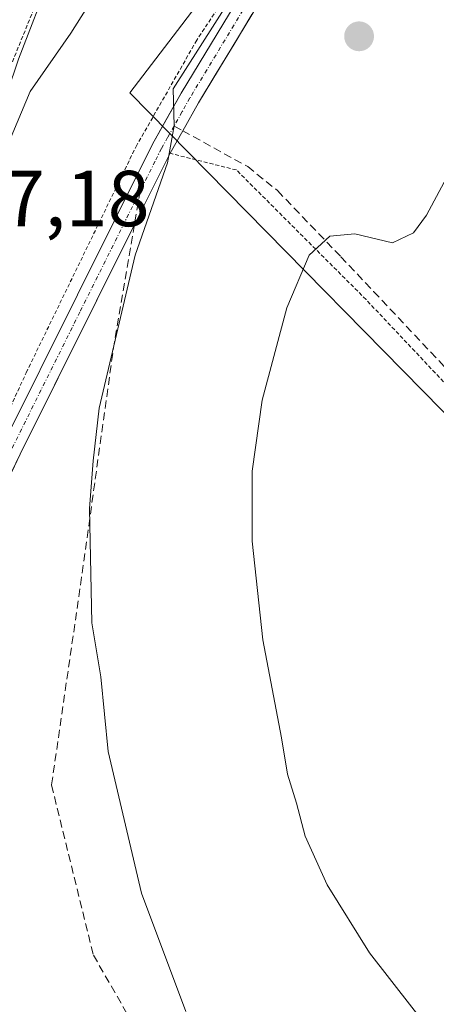
# Model space of a CAD drawing. Units: metres. Extents: x 606762 to 610189, y 4773222 to 4775590.
# Drawn here: x 607350 to 607402, y 4774294 to 4774419 of the extents above; entities that cross this region are included whole.
import ezdxf
from ezdxf.enums import TextEntityAlignment as Align

# ---------------------------------------------------------------- set-up
doc = ezdxf.new("R2010")
doc.units = ezdxf.units.M
doc.header["$MEASUREMENT"] = 0
for name, pattern in [('TRAZO_Y_PUNTO', [1, 0.5, -0.25, 0, -0.25]), ('TRAZOS', [0.75, 0.5, -0.25]), ('TRAZOSX2', [1.5, 1, -0.5])]:
    doc.linetypes.add(name, pattern=pattern)
for name, color, linetype, lineweight in [('Alambrada', 19, 'TRAZOS', 0), ('Carátula', 7, 'Continuous', 5), ('Curva de nivel normal', 36, 'Continuous', 0), ('Núcleo urbano CxS', 19, 'Continuous', 0), ('Pastizal CxS', 92, 'Continuous', 0), ('Pista', 135, 'Continuous', 13), ('Pista Cxs', 135, 'Continuous', 0), ('Pista eje', 135, 'TRAZO_Y_PUNTO', 0), ('Prado CxS', 92, 'Continuous', 0), ('Punto de cota en terreno', 7, 'Continuous', 0), ('Rótulo de punto de cota en terreno', 19, 'Continuous', 0), ('Senda', 19, 'TRAZOSX2', 0)]:
    doc.layers.add(name, color=color, linetype=linetype, lineweight=lineweight)
doc.styles.add('Arial', font='txt', dxfattribs={"height": 0.2})

# ---------------------------------------------------------------- blocks, each defined once
blk = doc.blocks.new('*U151')
at = {"layer": 'Prado CxS', "color": 92, "linetype": 'Continuous', "lineweight": 0}
for points in [[(607311.5983, 4774287.8983, 156.3727), (607312.2609, 4774296.1993, 156.7945), (607312.7595, 4774299.2637, 156.8052), (607318.5035, 4774318.3349, 156.7827), (607324.6289, 4774337.2297, 157.3636), (607332.7635, 4774361.4345, 158.4884), (607342.3129, 4774391.9713, 160.2874), (607349.6425, 4774413.6213, 160.2623), (607353.8047, 4774424.4669, 159.7971), (607357.5921, 4774433.0577, 159.173), (607363.7393, 4774445.6805, 158.7823), (607368.9955, 4774456.1529, 158.0362), (607392.2623, 4774496.9297, 154.3183)], [(607463.0327, 4774493.5129, 158.862), (607423.4805, 4774472.9843, 162.5765), (607377.5351, 4774427.4699, 165.6678), (607363.7263, 4774409.3457, 164.3642), (607415.5069, 4774356.7011, 178.3079), (607421.5477, 4774360.1535, 179.8231), (607425.0013, 4774377.4147, 179.8105), (607442.2601, 4774412.7977, 181.5519), (607449.3007, 4774419.8383, 182.1614), (607462.9721, 4774433.5099, 182.2943), (607476.8143, 4774432.7713, 185.8951), (607487.1677, 4774431.4773, 188.6181), (607496.2269, 4774430.8297, 190.6674), (607505.2861, 4774429.5357, 192.8481), (607523.4049, 4774427.5945, 197.0889), (607547.9943, 4774428.2415, 202.3882), (607582.0681, 4774414.5231, 213.2669), (607607.0943, 4774411.0711, 220.1094), (607645.0677, 4774417.1117, 227.9747)]]:
    blk.add_polyline3d(points, dxfattribs=at)
blk = doc.blocks.new('*U165')
at = {"layer": 'Núcleo urbano CxS', "color": 19, "linetype": 'Continuous', "lineweight": 0}
blk.add_polyline3d([(607392.2623, 4774496.9297, 154.3183), (607368.9955, 4774456.1529, 158.0362), (607363.7393, 4774445.6805, 158.7823), (607357.5921, 4774433.0577, 159.173), (607353.8047, 4774424.4669, 159.7971), (607349.6425, 4774413.6213, 160.2623), (607342.3129, 4774391.9713, 160.2874), (607332.7635, 4774361.4345, 158.4884), (607324.6289, 4774337.2297, 157.3636), (607318.5035, 4774318.3349, 156.7827), (607312.7595, 4774299.2637, 156.8052), (607312.2609, 4774296.1993, 156.7945), (607311.5983, 4774287.8983, 156.3727)], dxfattribs=at)
blk = doc.blocks.new('*U230')
at = {"layer": 'Curva de nivel normal', "color": 36, "linetype": 'Continuous', "lineweight": 0}
blk.add_polyline3d([(607407.91, 4774406.4, 170), (607401.2, 4774393.89, 170), (607399.59, 4774391.66, 170), (607396.94, 4774390.42, 170), (607392.16, 4774391.52, 170), (607389.02, 4774391.26, 170), (607386.38, 4774388.85, 170), (607383.56, 4774382.19, 170), (607380.46, 4774370.52, 170), (607379.17, 4774361.52, 170), (607379.17, 4774352.68, 170), (607380.52, 4774340.22, 170), (607382.89, 4774327.85, 170), (607383.66, 4774323.23, 170), (607384.79, 4774319.58, 170), (607385.9, 4774315.42, 170), (607388.66, 4774309.23, 170), (607394, 4774300.64, 170), (607402.18, 4774290.18, 170)], dxfattribs=at)
blk = doc.blocks.new('5PATER')
at = {"layer": 'Carátula', "linetype": 'Continuous', "lineweight": 5}
h = blk.add_hatch(color=250, dxfattribs=at)
edge = h.paths.add_edge_path()
edge.add_ellipse((0, 0.01), major_axis=(-1.33, -1.34), ratio=0.999422, start_angle=0, end_angle=360)

msp = doc.modelspace()

# ---------------------------------------------------------------- linework, layer by layer
at = {"layer": 'Alambrada', "color": 19, "linetype": 'TRAZOS', "lineweight": 0}
for points in [[(607363.85, 4774447.64, 157.2), (607363.44, 4774446.89, 157.26), (607355.26, 4774429.02, 158.27), (607345.37, 4774404.65, 158.61), (607335.93, 4774373.78, 157.82), (607326.67, 4774344.58, 157.1), (607318.28, 4774319.57, 156.31), (607310.92, 4774292.9, 155.41), (607310.28, 4774288.48, 155.51), (607312.39, 4774288.68, 156.05), (607316.39, 4774293.74, 156.9), (607321.64, 4774306.13, 156.99), (607332.97, 4774335.54, 158.28), (607350.62, 4774373.99, 161.88), (607364.5, 4774402.56, 164.04), (607372.05, 4774415.8, 164.59), (607381.73, 4774430.71, 164.58), (607383.94, 4774433.76, 164.46)], [(607490.43, 4774200.16, 160.59), (607525.53, 4774182.01, 159.93), (607551.85, 4774174.98, 161.18), (607568.23, 4774173.22, 161.72), (607569.99, 4774176.15, 162.7), (607577.59, 4774176.14, 162.59), (607607.44, 4774201.29, 173.52), (607566.76, 4774215.55, 174.47), (607542.74, 4774223.97, 173.61), (607470.89, 4774252.13, 173.08), (607449.05, 4774292.47, 180.45), (607435.17, 4774318.09, 180.47), (607423.42, 4774345.41, 179.48), (607417.05, 4774356.39, 178.03), (607414.17, 4774361.38, 177.14), (607393.58, 4774383.23, 171.87), (607377.19, 4774399.61, 166.97), (607368.8, 4774401.72, 164.87)]]:
    msp.add_polyline3d(points, dxfattribs=at)
at = {"layer": 'Curva de nivel normal', "color": 36, "linetype": 'Continuous', "lineweight": 0}
for points in [[(607413.52, 4774456.44, 165), (607399.19, 4774444.83, 165), (607391.19, 4774437.61, 165), (607385.99, 4774433.88, 165), (607383.32, 4774430.88, 165), (607377.89, 4774423.52, 165), (607369.19, 4774409.86, 165), (607369.32, 4774405.21, 165), (607368.47, 4774400.52, 165), (607364.38, 4774388.85, 165), (607359.84, 4774369.52, 165), (607359.09, 4774362.85, 165), (607358.6, 4774356.82, 165), (607358.9, 4774342.36, 165), (607360.04, 4774335.56, 165), (607360.96, 4774326.09, 165), (607365.21, 4774308.21, 165), (607370.81, 4774293.24, 165)], [(607346.66, 4774284.6, 160), (607345.48, 4774294.96, 160), (607342.25, 4774300.91, 160), (607339.44, 4774307.52, 160), (607338.45, 4774314.77, 160), (607337.13, 4774319.35, 160), (607336.6, 4774324.14, 160), (607337.18, 4774330.52, 160), (607339.08, 4774337.95, 160), (607341.54, 4774344.24, 160), (607343.17, 4774350.67, 160), (607342.87, 4774353.7, 160), (607341.4, 4774356.75, 160), (607341.2, 4774364.81, 160), (607340.64, 4774371.19, 160), (607340.99, 4774376.23, 160), (607343.55, 4774385.36, 160), (607347.03, 4774399.9, 160), (607351.11, 4774409.52, 160), (607356.27, 4774416.92, 160), (607363.36, 4774428.19, 160)]]:
    msp.add_polyline3d(points, dxfattribs=at)
at = {"layer": 'Núcleo urbano CxS', "color": 19, "linetype": 'Continuous', "lineweight": 0}
msp.add_polyline3d([(607392.26, 4774496.93, 154.32), (607369, 4774456.15, 158.04), (607363.74, 4774445.68, 158.78), (607357.59, 4774433.06, 159.17), (607353.8, 4774424.47, 159.8), (607349.64, 4774413.62, 160.26), (607342.31, 4774391.97, 160.29), (607332.76, 4774361.43, 158.49), (607324.63, 4774337.23, 157.36), (607318.5, 4774318.33, 156.78), (607312.76, 4774299.26, 156.81), (607312.26, 4774296.2, 156.79), (607311.6, 4774287.9, 156.37), (607311.51, 4774282.02, 156.13), (607311.73, 4774275.3, 156.01), (607313.97, 4774245.13, 153.7), (607314.44, 4774239.31, 152.89), (607314.46, 4774239.12, 152.87), (607314.47, 4774239.04, 152.86), (607315.39, 4774227.84, 152.01)], dxfattribs=at)
at = {"layer": 'Pastizal CxS', "color": 92, "linetype": 'Continuous', "lineweight": 0}
for points in [[(607645.07, 4774417.11, 227.97), (607607.09, 4774411.07, 220.11), (607582.07, 4774414.52, 213.27), (607547.99, 4774428.24, 202.39), (607523.4, 4774427.59, 197.09), (607505.29, 4774429.54, 192.85), (607496.23, 4774430.83, 190.67), (607487.17, 4774431.48, 188.62), (607476.81, 4774432.77, 185.9), (607462.97, 4774433.51, 182.29), (607449.3, 4774419.84, 182.16), (607442.26, 4774412.8, 181.55), (607425, 4774377.41, 179.81), (607421.55, 4774360.15, 179.82), (607415.51, 4774356.7, 178.31), (607363.73, 4774409.35, 164.36), (607377.54, 4774427.47, 165.67), (607423.48, 4774472.98, 162.58), (607463.03, 4774493.51, 158.86)], [(607463.03, 4774493.51, 158.86), (607423.48, 4774472.98, 162.58), (607377.54, 4774427.47, 165.67), (607363.73, 4774409.35, 164.36), (607415.51, 4774356.7, 178.31), (607421.55, 4774360.15, 179.82), (607425, 4774377.41, 179.81), (607442.26, 4774412.8, 181.55), (607449.3, 4774419.84, 182.16), (607462.97, 4774433.51, 182.29), (607476.81, 4774432.77, 185.9), (607487.17, 4774431.48, 188.62), (607496.23, 4774430.83, 190.67), (607505.29, 4774429.54, 192.85), (607523.4, 4774427.59, 197.09), (607547.99, 4774428.24, 202.39), (607582.07, 4774414.52, 213.27), (607607.09, 4774411.07, 220.11), (607645.07, 4774417.11, 227.97)]]:
    msp.add_polyline3d(points, dxfattribs=at)
at = {"layer": 'Pista', "color": 135, "linetype": 'Continuous', "lineweight": 13}
for points in [[(607476.36, 4774491.29), (607443.4, 4774479.57), (607422.56, 4774466.23), (607401.71, 4774449.97), (607385.88, 4774430.39), (607372.4, 4774408.1), (607370.4, 4774404.57)], [(607308.51, 4774281.99), (607316.11, 4774290.34), (607318.15, 4774293.51), (607327.11, 4774317.23), (607334.38, 4774335.86), (607339.05, 4774346.8), (607347.6, 4774364.78), (607366.59, 4774402.89), (607370.22, 4774409.33), (607383.84, 4774431.85), (607399.95, 4774451.76), (607421.12, 4774468.28), (607442.3, 4774481.83), (607466.55, 4774490.46)], [(607370.4, 4774404.57), (607368.8, 4774401.72), (607367.2, 4774398.52), (607364.31, 4774392.71)], [(607364.31, 4774392.71), (607349.85, 4774363.69), (607341.33, 4774345.77), (607336.7, 4774334.92), (607329.44, 4774316.33), (607320.39, 4774292.38), (607318.1, 4774288.81), (607308.67, 4774277.06)]]:
    msp.add_lwpolyline(points, dxfattribs=at)
at = {"layer": 'Pista Cxs', "color": 135, "linetype": 'Continuous', "lineweight": 0}
for points in [[(607349.71, 4774369.01, 161.63), (607351.82, 4774373.25, 162.13), (607353.93, 4774377.48, 163.03), (607356.04, 4774381.72, 163.33), (607358.15, 4774385.95, 163.52), (607360.26, 4774390.19, 163.73), (607362.37, 4774394.42, 164.05), (607364.48, 4774398.66, 164.24), (607366.59, 4774402.89, 164.46), (607368.41, 4774406.11, 164.58), (607370.22, 4774409.33, 164.86), (607372.49, 4774413.08, 165.33), (607374.76, 4774416.84, 165.08), (607377.03, 4774420.59, 164.95)], [(607379.14, 4774419.25, 165.92), (607376.89, 4774415.53, 165.8), (607374.65, 4774411.82, 165.81), (607372.4, 4774408.1, 165.48), (607370.4, 4774404.57, 164.96), (607368.8, 4774401.72, 164.87), (607367.2, 4774398.52, 164.68), (607365.03, 4774394.17, 164.73), (607362.86, 4774389.81, 164.41), (607360.69, 4774385.46, 164.02), (607358.53, 4774381.11, 163.94), (607356.36, 4774376.75, 163.87), (607354.19, 4774372.4, 163.04), (607352.02, 4774368.04, 162.19), (607349.85, 4774363.69, 161.65), (607347.72, 4774359.21, 160.94)]]:
    msp.add_polyline3d(points, dxfattribs=at)
at = {"layer": 'Pista eje', "color": 135, "linetype": 'TRAZO_Y_PUNTO', "lineweight": 0}
for points in [[(607470.78, 4774490.82), (607465.93, 4774488.75), (607461.48, 4774487.33), (607449.02, 4774482.89), (607442.85, 4774480.7), (607421.84, 4774467.26), (607416.63, 4774463.19), (607406.04, 4774454.93), (607400.83, 4774450.87), (607396.87, 4774445.97), (607388.82, 4774436.02), (607384.86, 4774431.12), (607371.31, 4774408.72), (607370.31, 4774406.95), (607369.31, 4774405.17)], [(607369.31, 4774405.17), (607368.5, 4774403.73), (607367.7, 4774402.31), (607366.9, 4774400.71), (607365.04, 4774396.98)], [(607365.04, 4774396.98), (607357.4, 4774381.65), (607348.73, 4774364.24), (607340.19, 4774346.29), (607335.54, 4774335.39), (607331.91, 4774326.08), (607328.28, 4774316.78), (607319.27, 4774292.95), (607318.13, 4774291.16), (607317.11, 4774289.58), (607314.19, 4774286.38), (607310.39, 4774282.2), (607308.56, 4774280.45)]]:
    msp.add_lwpolyline(points, dxfattribs=at)
at = {"layer": 'Prado CxS', "color": 92, "linetype": 'Continuous', "lineweight": 0}
for points in [[(607392.26, 4774496.93, 154.32), (607369, 4774456.15, 158.04), (607363.74, 4774445.68, 158.78), (607357.59, 4774433.06, 159.17), (607353.8, 4774424.47, 159.8), (607349.64, 4774413.62, 160.26), (607342.31, 4774391.97, 160.29), (607332.76, 4774361.43, 158.49), (607324.63, 4774337.23, 157.36), (607318.5, 4774318.33, 156.78), (607312.76, 4774299.26, 156.81), (607312.26, 4774296.2, 156.79), (607311.6, 4774287.9, 156.37), (607311.51, 4774282.02, 156.13), (607311.73, 4774275.3, 156.01), (607313.97, 4774245.13, 153.7), (607314.44, 4774239.31, 152.89), (607314.46, 4774239.12, 152.87), (607314.47, 4774239.04, 152.86), (607315.39, 4774227.84, 152.01)], [(607463.03, 4774493.51, 158.86), (607423.48, 4774472.98, 162.58), (607377.54, 4774427.47, 165.67), (607363.73, 4774409.35, 164.36), (607415.51, 4774356.7, 178.31), (607421.55, 4774360.15, 179.82), (607425, 4774377.41, 179.81), (607442.26, 4774412.8, 181.55), (607449.3, 4774419.84, 182.16), (607462.97, 4774433.51, 182.29), (607476.81, 4774432.77, 185.9), (607487.17, 4774431.48, 188.62), (607496.23, 4774430.83, 190.67), (607505.29, 4774429.54, 192.85), (607523.4, 4774427.59, 197.09), (607547.99, 4774428.24, 202.39), (607582.07, 4774414.52, 213.27), (607607.09, 4774411.07, 220.11), (607645.07, 4774417.11, 227.97)]]:
    msp.add_polyline3d(points, dxfattribs=at)
at = {"layer": 'Senda', "color": 19, "linetype": 'TRAZOSX2', "lineweight": 0}
for points in [[(607369.31, 4774405.17), (607370.4, 4774404.57)], [(607370.4, 4774404.57), (607378.62, 4774400.04), (607382.38, 4774397), (607390.39, 4774388.65), (607394.54, 4774384.25), (607405.37, 4774372.75), (607413.58, 4774364.06), (607418.94, 4774358.38), (607421.5, 4774355.27), (607423.13, 4774352.46), (607424.73, 4774348.78), (607434.52, 4774324.61), (607439.94, 4774312.75), (607445.67, 4774302.22), (607458.4, 4774279.47), (607464.94, 4774266.74), (607467.26, 4774261.34), (607469.51, 4774257.83), (607474.82, 4774252.75), (607481.76, 4774249.78), (607494.65, 4774244.32)], [(607365.04, 4774396.98), (607364.31, 4774392.71)], [(607364.31, 4774392.71), (607361.76, 4774377.88), (607357.62, 4774348.13), (607353.82, 4774321.85), (607359.11, 4774300.36), (607367.87, 4774285.15), (607383.41, 4774261.35), (607414.29, 4774236.02), (607430.1, 4774223.79), (607470.67, 4774202.7), (607497.94, 4774189.8), (607520.24, 4774176.66)]]:
    msp.add_lwpolyline(points, dxfattribs=at)

# ---------------------------------------------------------------- block references
at = {"layer": 'Curva de nivel normal', "color": 36, "linetype": 'Continuous', "lineweight": 0}
msp.add_blockref('*U230', (0, 0), dxfattribs=at)
at = {"layer": 'Núcleo urbano CxS', "color": 19, "linetype": 'Continuous', "lineweight": 0}
msp.add_blockref('*U165', (0, 0), dxfattribs=at)
at = {"layer": 'Prado CxS', "color": 92, "linetype": 'Continuous', "lineweight": 0}
msp.add_blockref('*U151', (0, 0), dxfattribs=at)
at = {"layer": 'Punto de cota en terreno', "linetype": 'Continuous', "lineweight": 0}
msp.add_blockref('5PATER', (607392.7, 4774416.5, 167.58), dxfattribs=at)

# ---------------------------------------------------------------- texts
at = {"layer": 'Rótulo de punto de cota en terreno', "color": 19, "linetype": 'Continuous', "lineweight": 0, "style": 'Arial'}
msp.add_text('157,18', height=7, dxfattribs=at).set_placement((607337.06, 4774390.32), align=Align.BOTTOM_LEFT)

doc.saveas('drawing.dxf')
